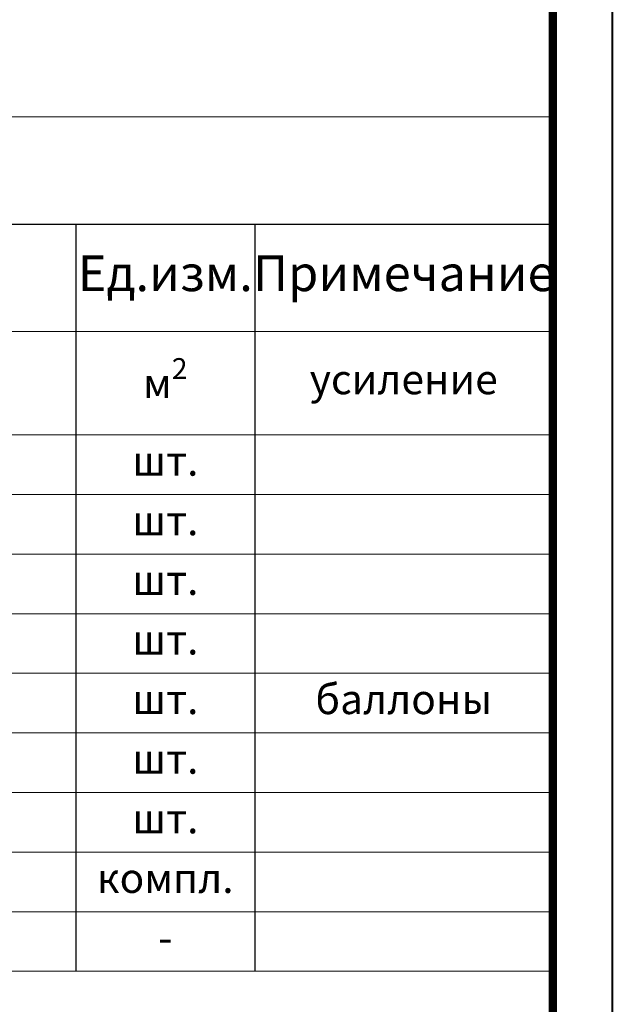
# Model space of a CAD drawing. Units: millimetres. Extents: x -39440 to 110758, y -26903 to 2974.
# Drawn here: x 89842 to 90349, y -2654 to -1828 of the extents above; entities that cross this region are included whole.
import ezdxf
from ezdxf.enums import TextEntityAlignment as Align

# ---------------------------------------------------------------- set-up
doc = ezdxf.new("R2010")
doc.units = ezdxf.units.MM
doc.layers.get('0').update_dxf_attribs({"lineweight": 30})
doc.layers.get('DEFPOINTS').update_dxf_attribs({"color": 251, "lineweight": 0})
doc.layers.add('TN-АННОТАЦИИ', color=7, linetype='Continuous', lineweight=20, true_color=0x000000)
doc.layers.add('TN-ТАБЛИЦЫ', color=7, linetype='Continuous', lineweight=40, true_color=0x000000)
doc.styles.add('TN-Текст', font='isocpeur.ttf')
doc.styles.add('TN-Текст-Аннотативный', font='isocpeur.ttf')

# ---------------------------------------------------------------- blocks, each defined once
blk = doc.blocks.new('*U23')
blk.add_lwpolyline([(0, 0), (210, 0), (210, 297), (0, 297)], close=True)
at = {"const_width": 0.7}
blk.add_lwpolyline([(20, 5), (205, 5), (205, 292), (20, 292)], close=True, dxfattribs=at)
at = {"color": 0, "style": 'TN-Текст', "flags": 8}
for tag, p, height in [('ФОРМА6_001', (131.775, 11.275), 3.5), ('ФОРМАТ', (187, 1.5), 2.5)]:
    blk.add_attdef(tag, p, '', height=height, dxfattribs=at)
blk.add_attdef('ЛИСТ__', text='', height=2.5, dxfattribs=at).set_placement((200, 9.5), align=Align.MIDDLE_CENTER)
blk = doc.blocks.new('*T118')
at = {"layer": 'DEFPOINTS', "color": 8, "linetype": 'ByBlock', "lineweight": 0, "transparency": 16777216}
for p, q in [((0, 0), (1850, 0)), ((0, 0), (0, -90)), ((1850, 0), (1850, -90))]:
    blk.add_line(p, q, dxfattribs=at)
at = {"layer": 'TN-ТАБЛИЦЫ', "color": 0, "lineweight": 30, "transparency": 16777216}
for p, q in [((0, -90), (1850, -90)), ((0, -90), (0, -716.67)), ((150, -90), (150, -716.67)), ((1150, -90), (1150, -716.67)), ((1450, -90), (1450, -716.67)), ((1600, -90), (1600, -716.67)), ((1850, -90), (1850, -716.67))]:
    blk.add_line(p, q, dxfattribs=at)
at = {"layer": 'TN-ТАБЛИЦЫ', "color": 0, "linetype": 'ByBlock', "lineweight": 20, "transparency": 16777216}
for p, q in [((0, -180), (1850, -180)), ((0, -266.67), (1850, -266.67)), ((0, -316.67), (1850, -316.67)), ((0, -366.67), (1850, -366.67)), ((0, -416.67), (1850, -416.67)), ((0, -466.67), (1850, -466.67)), ((0, -516.67), (1850, -516.67)), ((0, -566.67), (1850, -566.67)), ((0, -616.67), (1850, -616.67)), ((0, -666.67), (1850, -666.67)), ((0, -716.67), (1850, -716.67))]:
    blk.add_line(p, q, dxfattribs=at)
at = {"layer": 'TN-ТАБЛИЦЫ', "color": 7, "lineweight": 13, "transparency": 16777216, "style": 'TN-Текст'}
for s, insert, char_height, width, attachment_point in [('{\\fISOCPEUR|b1|i0|c204|p34; Спецификация на узел \\C1;У.1.4-2021.08}', (5, -45), 30, 1840, 4), ('Поз.', (75, -135), 30, 140, 5), ('Наименование', (650, -135), 30, 990, 5), ('Расход ', (1300, -135), 25, 290, 5), ('Ед.изм.', (1525, -135), 30, 140, 5), ('Примечание', (1725, -135), 30, 240, 5), ('\\A1;{\\C256; Мастика ТехноНИКОЛЬ №21 (Техномаст), \\P армированная стеклохолстом 90-100г/м\\H0.7x;\\S2^ ;}', (155, -223.33), 25, 990, 4), ('\\A1;м{\\H0.7x;\\S2^ ;}', (1525, -223.33), 25, 140, 5), ('1', (75, -223.33), 25, 140, 5), ('0,36', (1300, -223.33), 25, 290, 5), ('усиление', (1725, -223.33), 25, 240, 5), ('2', (75, -291.67), 25, 140, 5), (' Листвоуловитель', (155, -291.67), 25, 990, 4), ('1', (1300, -291.67), 25, 290, 5), ('шт.', (1525, -291.67), 25, 140, 5), ('3', (75, -341.67), 25, 140, 5), (' Водоприемная воронка ТЕХНОНИКОЛЬ', (155, -341.67), 25, 990, 4), ('1', (1300, -341.67), 25, 290, 5), ('шт.', (1525, -341.67), 25, 140, 5), ('4', (75, -391.67), 25, 140, 5), (' Надставной элемент', (155, -391.67), 25, 990, 4), ('1', (1300, -391.67), 25, 290, 5), ('шт.', (1525, -391.67), 25, 140, 5), ('5', (75, -441.67), 25, 140, 5), (' Обжимной фланец', (155, -441.67), 25, 990, 4), ('1', (1300, -441.67), 25, 290, 5), ('шт.', (1525, -441.67), 25, 140, 5), ('6', (75, -491.67), 25, 140, 5), (' Пена монтажная ТЕХНОНИКОЛЬ PROFESSIONAL 70', (155, -491.67), 25, 990, 4), ('баллоны', (1725, -491.67), 25, 240, 5), ('по проекту', (1300, -491.67), 25, 290, 5), ('шт.', (1525, -491.67), 25, 140, 5), ('7', (75, -541.67), 25, 140, 5), ('{\\C256; Саморез остроконечный 4,8х50}', (155, -541.67), 25, 990, 4), ('12', (1300, -541.67), 25, 290, 5), ('шт.', (1525, -541.67), 25, 140, 5), ('8', (75, -591.67), 25, 140, 5), (' Анкерный элемент ТЕХНОНИКОЛЬ 8х45', (155, -591.67), 25, 990, 4), ('12', (1300, -591.67), 25, 290, 5), ('шт.', (1525, -591.67), 25, 140, 5), ('9', (75, -641.67), 25, 140, 5), (' Уплотнительные кольца для надставного элемента', (155, -641.67), 25, 990, 4), ('1', (1300, -641.67), 25, 290, 5), ('компл.', (1525, -641.67), 25, 140, 5), ('10', (75, -691.67), 25, 140, 5), ('{\\C256; Мастика ТЕХНОНИКОЛЬ №71}', (155, -691.67), 25, 990, 4), ('по проекту', (1300, -691.67), 25, 290, 5), ('-', (1525, -691.67), 25, 140, 5)]:
    blk.add_mtext(s, dxfattribs=dict(at, insert=insert, char_height=char_height, width=width, attachment_point=attachment_point))

msp = doc.modelspace()

# ---------------------------------------------------------------- block references
msp.add_blockref('*T118', (88439.08, -1910))
at = {"layer": 'TN-ТАБЛИЦЫ', "color": 7, "xscale": 10, "yscale": 10, "zscale": 10}
msp.add_blockref('*U23', (88239.08, -3170), dxfattribs=at)

# ---------------------------------------------------------------- texts
at = {"layer": 'TN-АННОТАЦИИ', "color": 0, "insert": (87317.53, -1772.36), "char_height": 35, "attachment_point": 1, "style": 'TN-Текст-Аннотативный'}
msp.add_mtext_dynamic_manual_height_columns('\\pi11.7267;{\\fISOCPEUR|b1|i0|c204|p34;Крепежный элемент\\P\\pi118.2222;Позиция 2}', width=450.4062, gutter_width=20358.2, heights=[0], dxfattribs=at)

doc.saveas('drawing.dxf')
